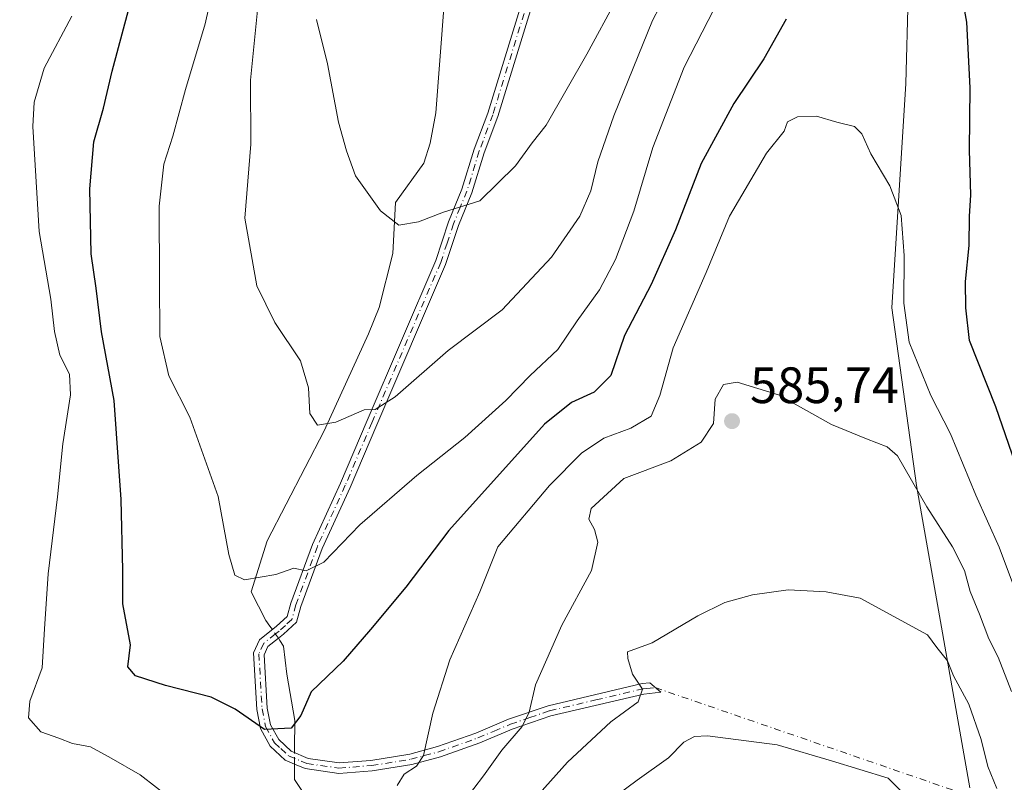
# Model space of a CAD drawing. Units: metres. Extents: x 628172 to 631634, y 4715736 to 4718113.
# Drawn here: x 628510 to 628703, y 4715975 to 4716124 of the extents above; entities that cross this region are included whole.
import ezdxf

# ---------------------------------------------------------------- set-up
doc = ezdxf.new("R2010")
doc.units = ezdxf.units.M
doc.header["$MEASUREMENT"] = 0
doc.linetypes.add('DGN Style 4', pattern=[2.6384748266838614, 1.318413404963828, -0.6592067024819142, 0.001648016756204785, -0.6592067024819142])
for name, color, linetype, lineweight in [('Arbolado forestal CxS', 92, 'Continuous', 0), ('Camino Cxs', 7, 'Continuous', 0), ('Camino eje', 30, 'DGN Style 4', 13), ('Camino eje virtual', 6, 'DGN Style 4', 0), ('Corriente natural lineal', 142, 'Continuous', 13), ('Corriente natural lineal oculto', 9, 'DGN Style 4', 13), ('Curva de nivel maestra', 30, 'Continuous', 30), ('Curva de nivel normal', 30, 'Continuous', 0), ('Matorral CxS', 135, 'Continuous', 0), ('Prado CxS', 92, 'Continuous', 0), ('Punto de cota en terreno', 7, 'Continuous', 0), ('Rótulo de punto de cota en terreno', 7, 'Continuous', 0)]:
    doc.layers.add(name, color=color, linetype=linetype, lineweight=lineweight)
doc.styles.add('Style-Arial', font='txt')

# ---------------------------------------------------------------- blocks, each defined once
blk = doc.blocks.new('*U19')
at = {"layer": 'Matorral CxS', "color": 135, "linetype": 'Continuous', "lineweight": 0}
blk.add_polyline3d([(628509.5373000001, 4716160.4637, 578.610799999995), (628525.6162999999, 4716155.685699999, 578.9440999999933), (628561.5698999995, 4716144.680500001, 564.9305000000022), (628587.0919000005, 4716142.2575, 554.9928999999975), (628602.2389000002, 4716146.513499999, 553.008799999996), (628615.9848999997, 4716155.172300001, 552.1091000000015), (628624.4972999999, 4716168.757099999, 550.5709000000061), (628632.5207000002, 4716198.2521, 548.3101000000024), (628625.6693000002, 4716233.8795, 545.6195000000008), (628643.4833000004, 4716232.5097, 554.2796999999991), (628657.8901000004, 4716223.710700001, 559.4388000000035), (628674.1359000001, 4716212.125700001, 560.4023000000016), (628678.8384999996, 4716181.786900001, 563.8448999999965), (628684.3426999999, 4716145.757300001, 572.8261000000057), (628683.4351000005, 4716111.443499999, 578.2951999999932), (628680.7313000001, 4716067.5449, 581.3549000000058), (628685.5157000005, 4716032.726299999, 585.0421999999963), (628695.9567, 4715973.535499999, 592.7305000000051)], dxfattribs=at)
blk = doc.blocks.new('5PATER')
at = {"layer": 'Prado CxS', "linetype": 'Continuous', "lineweight": 0}
h = blk.add_hatch(color=51, dxfattribs=at)
edge = h.paths.add_edge_path()
edge.add_ellipse((0, 0), major_axis=(-0.1095731443231308, -0.1110710700762829), ratio=0.9994222409660322, start_angle=0, end_angle=360)

msp = doc.modelspace()

# ---------------------------------------------------------------- linework, layer by layer
at = {"layer": 'Arbolado forestal CxS', "color": 92, "linetype": 'Continuous', "lineweight": 0}
for points in [[(628695.9567, 4715973.535499999, 592.7305000000051), (628685.5157000005, 4716032.726299999, 585.0421999999963), (628680.7313000001, 4716067.5449, 581.3549000000058), (628683.4351000005, 4716111.443499999, 578.2951999999932), (628684.3426999999, 4716145.757300001, 572.8261000000057), (628678.8384999996, 4716181.786900001, 563.8448999999965), (628674.1359000001, 4716212.125700001, 560.4023000000016), (628657.8901000004, 4716223.710700001, 559.4388000000035), (628643.4833000004, 4716232.5097, 554.2796999999991), (628625.6693000002, 4716233.8795, 545.6195000000008), (628621.5588999996, 4716250.659499999, 543.7128999999986), (628650.3361000001, 4716274.988299999, 542.255999999994), (628665.4093000004, 4716283.210100001, 537.517399999997), (628692.8154999996, 4716301.0241, 529.8513999999996), (628704.2285000002, 4716296.9099, 528.7841999999946)], [(628625.6693000002, 4716233.8795, 545.6195000000008), (628643.4833000004, 4716232.5097, 554.2796999999991), (628657.8901000004, 4716223.710700001, 559.4388000000035), (628674.1359000001, 4716212.125700001, 560.4023000000016), (628678.8384999996, 4716181.786900001, 563.8448999999965), (628684.3426999999, 4716145.757300001, 572.8261000000057), (628683.4351000005, 4716111.443499999, 578.2951999999932), (628680.7313000001, 4716067.5449, 581.3549000000058), (628685.5157000005, 4716032.726299999, 585.0421999999963), (628695.9567, 4715973.535499999, 592.7305000000051)]]:
    msp.add_polyline3d(points, dxfattribs=at)
at = {"layer": 'Camino Cxs', "color": 7, "linetype": 'Continuous', "lineweight": 0}
msp.add_polyline3d([(628615.7901, 4716144.690099999, 554.4934000000068), (628603.5800999999, 4716105.030099999, 558.9973000000027), (628600.9301000005, 4716097.920100001, 559.0440999999992), (628598.5000999998, 4716090.0601, 559.9239999999991), (628595.8701, 4716083.640100001, 560.7603999999993), (628593.3601000002, 4716076.050100001, 561.7600999999995), (628579.8800999997, 4716044.630100001, 566.4496000000072), (628574.6700999998, 4716032.360099999, 568.4535000000033), (628569.2100999998, 4716020.4001, 570.062699999995), (628565.0301000001, 4716009.0701, 572.5828000000038), (628564.2001, 4716005.950099999, 573.3942999999999), (628561.6300999997, 4716003.630100001, 573.8269), (628560.6201, 4716002.8201, 573.8317999999999), (628558.5900999998, 4716001.200099999, 573.9523000000045), (628557.8601000002, 4715999.5701, 574.2694999999949), (628558.4600999998, 4715989.110099999, 576.0647000000026), (628559.0900999998, 4715985.9001, 576.8243999999977), (628560.7001, 4715983.0001, 577.5528000000049), (628563.1101000002, 4715980.710100001, 578.3871999999974), (628566.4501, 4715979.290100001, 578.633799999996), (628572.5201000003, 4715978.4301, 578.0224000000017), (628578.7500999998, 4715978.9101, 579.1138999999966), (628586.3300999999, 4715980.130100001, 581.0120000000024), (628591.7600999996, 4715981.600099999, 582.146900000007), (628599.3101000005, 4715984.270099999, 583.2376999999979), (628605.6700999998, 4715986.950099999, 584.7666999999929), (628613.4200999998, 4715989.610099999, 586.8595999999961), (628631.8400999998, 4715993.940099999, 590.4036999999954), (628633.3400999998, 4715994.090100001, 590.5357999999978), (628635.4901000002, 4715992.2401, 590.877800000002), (628632.1801000005, 4715991.9001, 590.4722000000038), (628613.9901000002, 4715987.630100001, 587.1524999999965), (628606.4101, 4715985.020099999, 585.4306999999973), (628600.0500999996, 4715982.350099999, 583.597099999999), (628592.3701, 4715979.630100001, 582.3972999999969), (628586.7600999996, 4715978.110099999, 580.6907999999967), (628578.9901000002, 4715976.860099999, 579.2636000000057), (628572.4501, 4715976.360099999, 578.8139999999985), (628565.8901000004, 4715977.290100001, 578.4407000000066), (628563.7801000001, 4715978.190099999, 578.2544000000053), (628561.9600999998, 4715978.960100001, 578.1747000000032), (628559.0500999996, 4715981.720100001, 576.9572000000044), (628557.1300999997, 4715985.1801, 575.7743000000046), (628556.4101, 4715988.850099999, 575.3638000000064), (628555.7701000003, 4715999.950099999, 573.9443000000028), (628556.9101, 4716002.5001, 573.4447999999975), (628560.2901, 4716005.200099999, 574.0547999999981), (628562.3601000002, 4716007.0701, 573.085699999996), (628563.0601000005, 4716009.690099999, 572.5328000000009), (628567.3000999996, 4716021.190099999, 569.534599999999), (628572.7801000001, 4716033.190099999, 568.0473999999958), (628577.9801000003, 4716045.440099999, 566.1423000000068), (628591.4301000005, 4716076.780099999, 561.7709000000032), (628593.9301000005, 4716084.360099999, 560.6750000000029), (628596.5601000005, 4716090.7601, 559.7483000000066), (628598.9801000003, 4716098.590100001, 558.8846999999951), (628601.6300999997, 4716105.690099999, 558.3285999999935), (628613.8501000004, 4716145.4101, 553.9885000000068)], dxfattribs=at)
msp.add_polyline3d([(628615.7901, 4716144.690099999, 554.4934000000068), (628603.5800999999, 4716105.030099999, 558.9973000000027), (628600.9301000005, 4716097.920100001, 559.0440999999992), (628598.5000999998, 4716090.0601, 559.9239999999991), (628595.8701, 4716083.640100001, 560.7603999999993), (628593.3601000002, 4716076.050100001, 561.7600999999995), (628579.8800999997, 4716044.630100001, 566.4496000000072), (628574.6700999998, 4716032.360099999, 568.4535000000033), (628569.2100999998, 4716020.4001, 570.062699999995), (628565.0301000001, 4716009.0701, 572.5828000000038), (628564.2001, 4716005.950099999, 573.3942999999999), (628561.6300999997, 4716003.630100001, 573.8269), (628560.6201, 4716002.8201, 573.8317999999999), (628558.5900999998, 4716001.200099999, 573.9523000000045), (628557.8601000002, 4715999.5701, 574.2694999999949), (628558.4600999998, 4715989.110099999, 576.0647000000026), (628559.0900999998, 4715985.9001, 576.8243999999977), (628560.7001, 4715983.0001, 577.5528000000049), (628563.1101000002, 4715980.710100001, 578.3871999999974), (628566.4501, 4715979.290100001, 578.633799999996), (628572.5201000003, 4715978.4301, 578.0224000000017), (628578.7500999998, 4715978.9101, 579.1138999999966), (628586.3300999999, 4715980.130100001, 581.0120000000024), (628591.7600999996, 4715981.600099999, 582.146900000007), (628599.3101000005, 4715984.270099999, 583.2376999999979), (628605.6700999998, 4715986.950099999, 584.7666999999929), (628613.4200999998, 4715989.610099999, 586.8595999999961), (628631.8400999998, 4715993.940099999, 590.4036999999954), (628633.3400999998, 4715994.090100001, 590.5357999999978), (628635.4901000002, 4715992.2401, 590.877800000002), (628632.1801000005, 4715991.9001, 590.4722000000038), (628613.9901000002, 4715987.630100001, 587.1524999999965), (628606.4101, 4715985.020099999, 585.4306999999973), (628600.0500999996, 4715982.350099999, 583.597099999999), (628592.3701, 4715979.630100001, 582.3972999999969), (628586.7600999996, 4715978.110099999, 580.6907999999967), (628578.9901000002, 4715976.860099999, 579.2636000000057), (628572.4501, 4715976.360099999, 578.8139999999985), (628565.8901000004, 4715977.290100001, 578.4407000000066), (628563.7801000001, 4715978.190099999, 578.2544000000053), (628561.9600999998, 4715978.960100001, 578.1747000000032), (628559.0500999996, 4715981.720100001, 576.9572000000044), (628557.1300999997, 4715985.1801, 575.7743000000046), (628556.4101, 4715988.850099999, 575.3638000000064), (628555.7701000003, 4715999.950099999, 573.9443000000028), (628556.9101, 4716002.5001, 573.4447999999975), (628560.2901, 4716005.200099999, 574.0547999999981), (628562.3601000002, 4716007.0701, 573.085699999996), (628563.0601000005, 4716009.690099999, 572.5328000000009), (628567.3000999996, 4716021.190099999, 569.534599999999), (628572.7801000001, 4716033.190099999, 568.0473999999958), (628577.9801000003, 4716045.440099999, 566.1423000000068), (628591.4301000005, 4716076.780099999, 561.7709000000032), (628593.9301000005, 4716084.360099999, 560.6750000000029), (628596.5601000005, 4716090.7601, 559.7483000000066), (628598.9801000003, 4716098.590100001, 558.8846999999951), (628601.6300999997, 4716105.690099999, 558.3285999999935), (628613.8501000004, 4716145.4101, 553.9885000000068)], dxfattribs=at)
at = {"layer": 'Camino eje', "color": 30, "linetype": 'DGN Style 4', "lineweight": 13}
msp.add_polyline3d([(628608.7100999998, 4716125.190099999, 556.292300000001), (628602.6051000003, 4716105.360099999, 558.3929000000062), (628599.9550999999, 4716098.255100001, 558.9655000000057), (628597.5301000001, 4716090.4101, 559.7182999999932), (628596.2150999998, 4716087.200099999, 560.247199999998), (628594.9001000002, 4716084.0001, 560.7139000000025), (628593.6501000002, 4716080.210100001, 561.1680000000051), (628592.3951000003, 4716076.415100001, 561.5822000000044), (628578.9301000005, 4716045.0351, 566.2811999999976), (628573.7251000004, 4716032.7751, 568.2146999999968), (628568.2550999997, 4716020.795100001, 569.7556000000042), (628564.0450999998, 4716009.380100001, 572.5424999999959), (628563.2801000001, 4716006.5101, 573.1860000000015), (628561.9951, 4716005.350099999, 573.5500000000029), (628560.7474999997, 4716004.245100001, 573.8916000000027), (628560.0301000001, 4716003.670100001, 573.9103000000032), (628557.7500999998, 4716001.850099999, 573.6420000000071), (628556.8151000004, 4715999.7601, 574.0777999999991), (628557.4351000005, 4715988.9801, 575.389599999995), (628558.1101000002, 4715985.540100001, 576.1588999999949), (628559.8750999998, 4715982.360099999, 577.1113000000041), (628561.0800999999, 4715981.215100001, 577.8445999999967), (628562.7050999999, 4715979.762499999, 578.2707999999984), (628565.1151000002, 4715978.7401, 578.4241000000038), (628566.1700999998, 4715978.290100001, 578.4486999999936), (628572.4851000002, 4715977.395099999, 578.1301999999996), (628578.8701, 4715977.8851, 579.0522000000057), (628586.5450999998, 4715979.120100001, 580.8508000000002), (628592.0651000004, 4715980.6151, 582.2541000000056), (628599.6801000005, 4715983.3101, 583.3760000000038), (628602.8601000002, 4715984.645099999, 584.2734000000055), (628606.0401, 4715985.985099999, 585.0862999999954), (628609.8300999999, 4715987.290100001, 585.9247999999934), (628613.7050999999, 4715988.620100001, 587.0026000000071), (628622.8000999996, 4715990.755100001, 588.9343999999984), (628632.0100999996, 4715992.920100001, 590.3433999999979), (628632.7600999996, 4715992.995100001, 590.4404000000068), (628634.4151, 4715993.165100001, 590.6475999999967)], dxfattribs=at)
at = {"layer": 'Camino eje virtual', "color": 6, "linetype": 'DGN Style 4', "lineweight": 0, "extrusion": (-0.03405852374858014, 0.01173221300236225, 0.9993509754526358), "elevation": 34508.94042998837, "flags": 128}
msp.add_lwpolyline([(-4663600.858599193, -940961.8880092275), (-4663600.858599194, -940898.2279772898)], dxfattribs=at)
at = {"layer": 'Corriente natural lineal', "color": 142, "linetype": 'Continuous', "lineweight": 13}
for points in [[(628559.4444000004, 4716004.524499999, 571.3744000000006), (628558.9700999996, 4716005.210100001, 571.2718000000023), (628558.2001, 4716006.3301, 571.0892000000022), (628555.2701000003, 4716011.9001, 570.1986000000034), (628558.4001000002, 4716021.880100001, 568.6214999999938), (628569.6201, 4716043.440099999, 565.2651000000042), (628578.2801000001, 4716062.470100001, 562.5218000000023), (628580.3400999998, 4716067.610099999, 561.9030999999959), (628583.0100999996, 4716078.170100001, 560.6055000000051), (628583.5601000005, 4716088.1601, 559.7418999999937), (628589.0701000001, 4716095.890100001, 558.6432999999961), (628590.3400999998, 4716099.8101, 558.1487999999954), (628591.4700999996, 4716105.710100001, 557.4768999999942), (628593.1001000004, 4716127.0801, 555.210699999996), (628596.3000999996, 4716144.780099999, 552.982799999998), (628599.5401, 4716170.2401, 549.9766999999993), (628600.2001, 4716180.140100001, 548.8304999999964), (628600.4901000002, 4716190.850099999, 547.3705000000045), (628600.3800999997, 4716204.110099999, 545.0485000000045), (628599.9901000002, 4716215.470100001, 544.366399999999), (628599.1101000002, 4716228.030099999, 542.9695000000065), (628597.0100999996, 4716235.800100001, 542.274900000004), (628596.1700999998, 4716237.7401, 542.0561000000016)], [(628563.7874999996, 4715980.4221, 575.673299999995), (628563.7901, 4715981.190099999, 575.5880999999936), (628563.8201000001, 4715986.7401, 574.7116999999998), (628562.2901, 4715995.800100001, 572.8502000000008), (628561.6601, 4716001.3101, 571.8380000000034), (628560.9001000002, 4716002.420100001, 571.6496999999945), (628560.6222000001, 4716002.821799999, 571.5987000000023)], [(628570.6700999998, 4715964.780099999, 578.5611999999965), (628563.7600999996, 4715975.1601, 576.5418000000063), (628563.7701000003, 4715977.3101, 576.0412999999971), (628563.7801000001, 4715978.190099999, 575.921100000007)]]:
    msp.add_polyline3d(points, dxfattribs=at)
at = {"layer": 'Corriente natural lineal oculto', "color": 9, "linetype": 'DGN Style 4', "lineweight": 13, "extrusion": (-0.06127371991428361, 0.08858105189624212, 0.9941825428425212), "elevation": 379802.5166359108, "flags": 128}
msp.add_lwpolyline([(-3199806.253623604, -3500394.46139423), (-3199806.253623604, -3500396.54387127)], dxfattribs=at)
at = {"layer": 'Corriente natural lineal oculto', "color": 9, "linetype": 'DGN Style 4', "lineweight": 13, "extrusion": (0.0003658303403342305, 0.1103423476378973, 0.9938935720115709), "elevation": 521174.4568856277, "flags": 128}
msp.add_lwpolyline([(-612925.0009374613, -4689162.310642847), (-612925.0009374614, -4689164.556368476)], dxfattribs=at)
at = {"layer": 'Curva de nivel maestra', "color": 30, "linetype": 'Continuous', "lineweight": 30, "elevation": 575, "flags": 128}
for points in [[(628706.1399999997, 4716033.370100001), (628701.0800000001, 4716048.1801), (628695.9299999997, 4716061.1601), (628695.2000000002, 4716067.5601), (628695.1299999999, 4716072.710100001), (628695.8600000005, 4716079.7601), (628695.9299999997, 4716085.390100001), (628696.1900000004, 4716089.690099999), (628695.9299999997, 4716098.420100001), (628696.0599999997, 4716110.610099999), (628695.4100000003, 4716123.460100001), (628693.7199999997, 4716132.9301)], [(628660.0599999997, 4716124.090100001), (628655.6299999999, 4716116.280099999), (628649.7699999996, 4716107.530099999), (628643.3700000001, 4716095.800100001), (628638.3899999997, 4716082.800100001), (628633.6200000001, 4716072.0801), (628628.4100000003, 4716062.090100001), (628625.7100000001, 4716054.2601), (628622.4699999997, 4716051.0001), (628618.0300000003, 4716049.0001), (628612.7199999997, 4716044.7601), (628593.9699999997, 4716023.9101), (628585.5800000001, 4716012.800100001), (628578.6699999999, 4716004.520099999), (628573.3099999997, 4715998.340100001), (628567.0599999997, 4715992.360099999), (628565.0099999999, 4715987.6801), (628563.1500000004, 4715985.2301), (628557.8899999997, 4715984.970100001), (628552.1500000004, 4715988.920100001), (628547.4400000004, 4715991.270099999), (628538.5, 4715993.5701), (628532.6799999997, 4715995.440099999), (628531.1500000004, 4715997.210100001), (628531.6600000003, 4716001.540100001), (628530.1799999997, 4716009.540100001), (628530.1799999997, 4716016.130100001), (628529.8200000003, 4716029.9801), (628528.4600000001, 4716049.390100001), (628525.9800000006, 4716062.840100001), (628524.9699999997, 4716071.390100001), (628524, 4716078.130100001), (628523.7000000002, 4716090.8301), (628524.4800000006, 4716100.040100001), (628526.3600000005, 4716106.610099999), (628528.0800000001, 4716113.9101), (628531.2699999996, 4716125.800100001)]]:
    msp.add_lwpolyline(points, dxfattribs=at)
at = {"layer": 'Curva de nivel normal', "color": 30, "linetype": 'Continuous', "lineweight": 0, "flags": 128}
for points, elevation in [([(628638.4000000004, 4716149.390100001), (628620.9900000002, 4716117.2401), (628613.0199999996, 4716103.3201), (628610.3099999997, 4716099.8201), (628607.04, 4716095.350099999), (628600.0499999998, 4716088.470100001), (628592.9500000002, 4716086.2601), (628588.0499999998, 4716084.390100001), (628584.1900000004, 4716083.7501), (628580.6399999997, 4716086.530099999), (628575.7100000001, 4716093.390100001), (628573.9800000006, 4716098.280099999), (628572.3799999999, 4716103.890100001), (628570.2199999997, 4716115.300100001), (628568.0999999996, 4716124.0001)], 560), ([(628647.1200000001, 4716128.440099999), (628640.0499999998, 4716114.670100001), (628633.9000000004, 4716098.960100001), (628630.2400000002, 4716086.460100001), (628626.6200000001, 4716076.9901), (628623.4900000002, 4716071.030099999), (628619.1399999997, 4716065.020099999), (628615.3300000001, 4716059.360099999), (628609.9000000004, 4716054.300100001), (628605.1299999999, 4716049.390100001), (628597.1399999997, 4716042.110099999), (628587.7100000001, 4716034.700099999), (628576.5800000001, 4716025.040100001), (628569.5099999999, 4716017.7301), (628566.0499999998, 4716016.040100001), (628563.6399999997, 4716016.540100001), (628560.0999999996, 4716015.3201), (628553.9800000006, 4716014.280099999), (628552.1100000005, 4716015.1801), (628550.9000000004, 4716019.200099999), (628548.8399999999, 4716030.600099999), (628543.3200000003, 4716046.130100001), (628539.2100000001, 4716054.2401), (628537.4400000004, 4716061.9301), (628537.3600000005, 4716072.860099999), (628537.2800000003, 4716087.420100001), (628538.2100000001, 4716095.640100001), (628539.9800000006, 4716101.1601), (628542.4400000004, 4716110.2601), (628546.3200000003, 4716123.1601), (628551.2599999999, 4716145.350099999)], 570), ([(628640.7100000001, 4716136.9001), (628633.8799999999, 4716123.800100001), (628626.29, 4716105.130100001), (628623.1600000003, 4716096.120100001), (628621.8200000003, 4716090.440099999), (628619.6200000001, 4716085.460100001), (628614.0899999999, 4716077.460100001), (628604.4100000003, 4716067.130100001), (628593.8700000001, 4716059.1801), (628583.5199999996, 4716050.120100001), (628579.5700000003, 4716047.6501), (628577.4299999997, 4716047.590100001), (628571.8799999999, 4716045.1501), (628568.29, 4716044.540100001), (628566.79, 4716046.8201), (628566.5499999998, 4716051.840100001), (628564.9699999997, 4716057.1601), (628559.9100000003, 4716064.6801), (628556.4199999999, 4716071.840100001), (628554.04, 4716085.100099999), (628555.2100000001, 4716099.5701), (628555.2000000002, 4716112.120100001), (628556.6299999999, 4716126.460100001)], 565), ([(628539.9400000004, 4715971.100099999), (628533.5700000003, 4715976.0601), (628527.8799999999, 4715979.350099999), (628523.8600000005, 4715981.5801), (628520.2999999998, 4715982.2401), (628517.6299999999, 4715983.2401), (628514.1399999997, 4715984.5001), (628511.7199999997, 4715987.220100001), (628512, 4715990.5001), (628514.3600000005, 4715997.0601), (628514.8399999999, 4716004.640100001), (628515.5700000003, 4716015.460100001), (628517.4000000004, 4716030.5001), (628518.4500000002, 4716040.9301), (628519.9000000004, 4716050.520099999), (628519.7199999997, 4716054.5601), (628517.8399999999, 4716058.270099999), (628516.8099999997, 4716062.9301), (628516.1100000005, 4716069.2501), (628513.7699999996, 4716082.460100001), (628512.54, 4716103.0701), (628512.8300000001, 4716107.8201), (628514.79, 4716114.470100001), (628520.1900000004, 4716124.640100001)], 580), ([(628704.7599999999, 4716012.630100001), (628701.7100000001, 4716020.640100001), (628697.1900000004, 4716030.880100001), (628692.2300000006, 4716042.860099999), (628688.3499999996, 4716050.360099999), (628684.1399999997, 4716060.8101), (628683.04, 4716068.470100001), (628683.1600000003, 4716077.800100001), (628682.54, 4716085.610099999), (628680.3499999996, 4716091.4001), (628676.5899999999, 4716097.6801), (628674.8700000001, 4716101.640100001), (628673.4400000004, 4716103.030099999), (628669.9699999997, 4716103.870100001), (628665.9699999997, 4716105.0801), (628662.2800000003, 4716104.940099999), (628660.2699999996, 4716103.940099999), (628659.6699999999, 4716102.130100001), (628656.1600000003, 4716097.800100001), (628648.9699999997, 4716085.460100001), (628644.3399999999, 4716074.460100001), (628637.9000000004, 4716059.6801), (628635.3099999997, 4716050.340100001), (628633.5800000001, 4716046.3201), (628629.6200000001, 4716043.9801), (628624.3300000001, 4716041.9901), (628619.9600000001, 4716039.100099999), (628613.6799999997, 4716032.770099999), (628603.5700000003, 4716020.700099999), (628600.04, 4716011.9001), (628594.2199999997, 4715998.630100001), (628590.8300000001, 4715988.130100001), (628589.04, 4715979.880100001), (628587.6900000004, 4715977.790100001), (628585.2599999999, 4715976.200099999), (628583.8700000001, 4715973.9901)], 580), ([(628704.1299999999, 4715992.390100001), (628701.5099999999, 4715999.110099999), (628699.7100000001, 4716002.7401), (628697.9100000003, 4716007.530099999), (628696.0800000001, 4716011.9801), (628694.9299999997, 4716016.110099999), (628692.5800000001, 4716020.720100001), (628687.54, 4716028.540100001), (628681.8399999999, 4716038.520099999), (628679.8099999997, 4716040.3101), (628675.7300000006, 4716041.880100001), (628668.9100000003, 4716044.720100001), (628658.5, 4716050.530099999), (628650.4199999999, 4716052.950099999), (628647.7800000003, 4716052.540100001), (628646.1399999997, 4716049.6501), (628645.79, 4716044.9001), (628643.3600000005, 4716041.2501), (628637.4699999997, 4716037.540100001), (628628.2599999999, 4716034.130100001), (628621.8799999999, 4716028.220100001), (628621.3700000001, 4716026.130100001), (628622.5199999996, 4716024.130100001), (628623.1600000003, 4716021.640100001), (628621.8899999997, 4716016.100099999), (628616.1399999997, 4716005.360099999), (628610.9299999997, 4715993.710100001), (628609.7199999997, 4715988.380100001), (628608.3200000003, 4715985.540100001), (628604.3600000005, 4715980.880100001), (628600.8099999997, 4715975.9001), (628595.0800000001, 4715968.460100001)], 585), ([(628701.2400000002, 4715973.4001), (628699.5300000003, 4715977.690099999), (628698.2100000001, 4715983.030099999), (628695.7699999996, 4715989.9001), (628692.7699999996, 4715995.4901), (628691.5999999996, 4715998.4001), (628689.5300000003, 4716001.020099999), (628687.6799999997, 4716003.520099999), (628674.5, 4716010.6601), (628667.8300000001, 4716011.940099999), (628660.4500000002, 4716012.300100001), (628653.4699999997, 4716011.350099999), (628648.0099999999, 4716009.840100001), (628642.7100000001, 4716007.210100001), (628633.79, 4716001.960100001), (628628.9500000002, 4716000.170100001), (628629.0099999999, 4715998.850099999), (628629.9600000001, 4715995.780099999), (628631.9199999999, 4715992.8301), (628631.0599999997, 4715990.360099999), (628625.6900000004, 4715986.450099999), (628617.2000000002, 4715978.540100001), (628605.6399999997, 4715965.550100001)], 590), ([(628685.4600000001, 4715970.0001), (628679.9699999997, 4715975.4101), (628668.8899999997, 4715978.850099999), (628658.2999999998, 4715981.9801), (628644.6399999997, 4715983.710100001), (628642.0899999999, 4715983.600099999), (628639.9699999997, 4715982.4901), (628636.9699999997, 4715979.4301), (628630.8700000001, 4715975.050100001), (628626.5599999997, 4715971.8201)], 595)]:
    msp.add_lwpolyline(points, dxfattribs=dict(at, elevation=elevation))
at = {"layer": 'Matorral CxS', "color": 135, "linetype": 'Continuous', "lineweight": 0}
msp.add_polyline3d([(628625.6693000002, 4716233.8795, 545.6195000000008), (628643.4833000004, 4716232.5097, 554.2796999999991), (628657.8901000004, 4716223.710700001, 559.4388000000035), (628674.1359000001, 4716212.125700001, 560.4023000000016), (628678.8384999996, 4716181.786900001, 563.8448999999965), (628684.3426999999, 4716145.757300001, 572.8261000000057), (628683.4351000005, 4716111.443499999, 578.2951999999932), (628680.7313000001, 4716067.5449, 581.3549000000058), (628685.5157000005, 4716032.726299999, 585.0421999999963), (628695.9567, 4715973.535499999, 592.7305000000051)], dxfattribs=at)

# ---------------------------------------------------------------- block references
msp.add_blockref('*U19', (0, 0), dxfattribs=at)
at = {"layer": 'Punto de cota en terreno', "color": 7, "linetype": 'Continuous', "lineweight": 0, "xscale": 10, "yscale": 10, "zscale": 10}
msp.add_blockref('5PATER', (628649.4299999997, 4716045.350000001, 585.7400000000052), dxfattribs=at)

# ---------------------------------------------------------------- texts
at = {"layer": 'Rótulo de punto de cota en terreno', "color": 7, "linetype": 'Continuous', "lineweight": 0, "style": 'Style-Arial'}
msp.add_text('585,74', height=7.000000000000002, dxfattribs=at).set_placement((628652.9578, 4716048.877800001))

doc.saveas('drawing.dxf')
